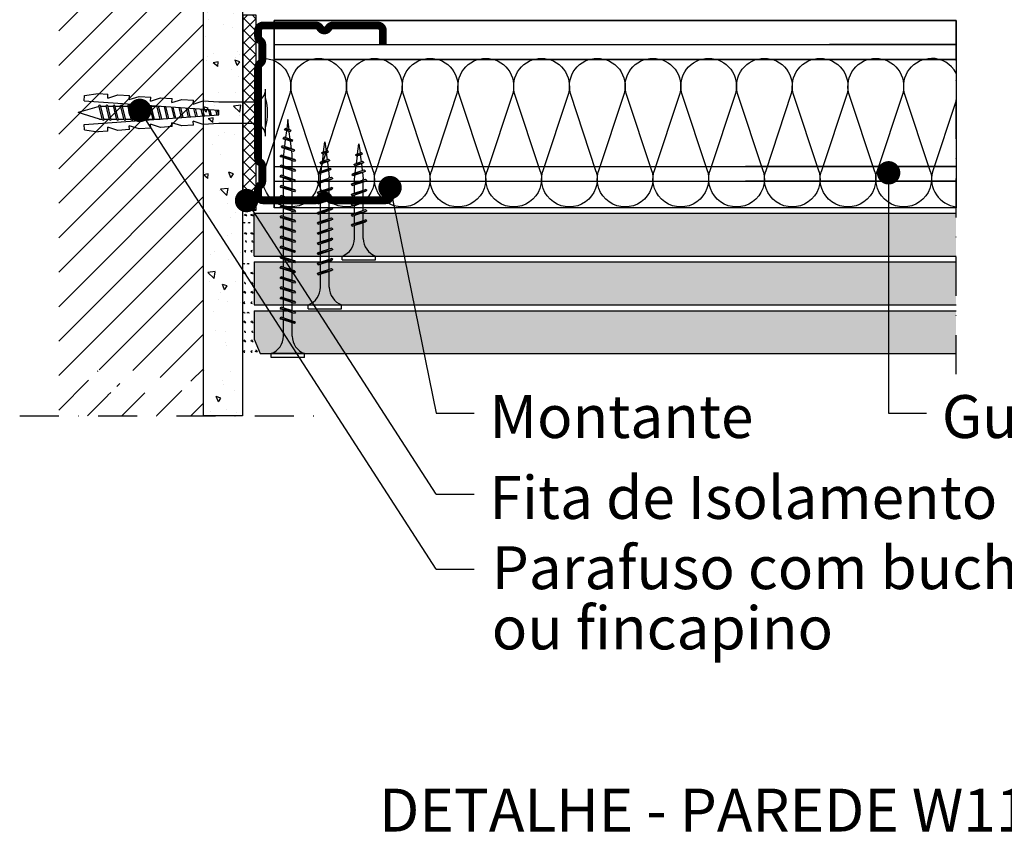
# Model space of a CAD drawing. Units: millimetres. Extents: x 23893 to 24541, y 3389 to 3750.
# Drawn here: x 23893 to 24146, y 3389 to 3597 of the extents above; entities that cross this region are included whole.
import ezdxf

# ---------------------------------------------------------------- set-up
doc = ezdxf.new("R2010")
doc.units = ezdxf.units.MM
doc.linetypes.add('STRICHPUNKT', pattern=[1, 0.5, -0.25, 0, -0.25])
for name, color, linetype in [('BEPL2', 1, 'Continuous'), ('DAEMMSTOFFE', 2, 'Continuous'), ('KNF-Chapa', 4, 'Continuous'), ('KNF-Lã Mineral', 1, 'Continuous'), ('KNF-Montante', 7, 'Continuous'), ('TEXT', 3, 'Continuous'), ('TEXT7', 7, 'Continuous')]:
    doc.layers.add(name, color=color, linetype=linetype)
doc.styles.add('ar-na-light', font='ARIALN.TTF', dxfattribs={"height": 11})

# ---------------------------------------------------------------- blocks, each defined once
blk = doc.blocks.new('M48')
at = {"layer": 'KNF-Montante', "const_width": 2}
for points in [[(34, 17.49), (34, 21.12, 0.414214), (32.75, 22.37), (19.17, 22.37, 0.267949), (18.08, 21.74, -0.57735), (15.92, 21.74, 0.267949), (14.83, 22.37), (1.25, 22.37, 0.414214), (0, 21.12), (0, 19.56, 0.247529), (0.54, 18.52, -0.247529), (1.09, 17.49), (1.09, 13.67, -0.247529), (0.54, 12.64, 0.247529), (0, 11.61)], [(0, 11.61), (0, -11.67, 0.168953)], [(0, -11.67, 0.247529), (0.54, -12.7, -0.247529), (1.09, -13.73), (1.09, -17.55, -0.247529), (0.54, -18.58, 0.247529), (0, -19.62), (0, -21.18, 0.414214), (1.25, -22.43), (14.83, -22.43, 0.267949), (15.92, -21.8, -0.57735), (18.08, -21.8, 0.267949), (19.17, -22.43), (30.75, -22.43, 0.414214), (32, -21.18), (32, -17.55)]]:
    blk.add_lwpolyline(points, format="xyb", dxfattribs=at)
blk = doc.blocks.new('MF')
at = {"layer": 'KNF-Lã Mineral', "color": 1}
for p, q in [((0.64, 23.6), (18.11, 76.4)), ((19.39, 76.4), (36.86, 23.6))]:
    blk.add_line(p, q, dxfattribs=at)
for centre, start, end in [((0, 81.25), 345.00001, 89.99998), ((37.5, 81.25), 89.99998, 194.99998), ((18.75, 18.75), 164.99999, 14.99994)]:
    blk.add_arc(centre, 18.75, start, end, dxfattribs=at)

msp = doc.modelspace()

# ---------------------------------------------------------------- hatches: boundary and pattern name
h = msp.add_hatch()
h.set_pattern_fill('ANSI31', color=256, scale=50, style=0)
h.set_pattern_definition([(45, (25719.911, 2776.738), (-4.419417, 4.419417), [])])
edge = h.paths.add_edge_path()
edge.add_line((23940.6, 3700.61), (23903.49, 3700.61))
edge.add_line((23903.49, 3700.61), (23903.49, 3495.59))
edge.add_line((23903.49, 3495.59), (23940.6, 3495.59))
edge.add_line((23940.6, 3495.59), (23940.6, 3502.5))
edge.add_line((23940.6, 3502.5), (23938, 3503.34))
edge.add_line((23938, 3503.34), (23938.07, 3502.34))
edge.add_line((23938.07, 3502.34), (23935.08, 3502.13))
edge.add_line((23935.08, 3502.13), (23932.52, 3502.95))
edge.add_line((23932.52, 3502.95), (23932.59, 3501.95))
edge.add_line((23932.59, 3501.95), (23929.6, 3501.75))
edge.add_line((23929.6, 3501.75), (23927.03, 3502.57))
edge.add_line((23927.03, 3502.57), (23927.1, 3501.57))
edge.add_line((23927.1, 3501.57), (23924.11, 3501.36))
edge.add_line((23924.11, 3501.36), (23921.54, 3502.18))
edge.add_line((23921.54, 3502.18), (23921.61, 3501.19))
edge.add_line((23921.61, 3501.19), (23918.62, 3500.98))
edge.add_line((23918.62, 3500.98), (23916.06, 3501.8))
edge.add_line((23916.06, 3501.8), (23916.13, 3500.8))
edge.add_line((23916.13, 3500.8), (23913.63, 3500.63))
edge.add_line((23913.63, 3500.63), (23910.09, 3501.13))
edge.add_line((23910.09, 3501.13), (23909.99, 3502.53))
edge.add_line((23909.99, 3502.53), (23920.78, 3503.28))
edge.add_line((23920.78, 3503.28), (23920.68, 3503.69))
edge.add_arc((23920.47, 3504.09), 0.448, 206.1717, 297.3899, ccw=False)
edge.add_line((23920.07, 3503.89), (23919.02, 3503.89))
edge.add_arc((23918.62, 3504.09), 0.448, 206.1717, 333.8283, ccw=False)
edge.add_line((23918.22, 3503.89), (23917.16, 3503.89))
edge.add_arc((23916.76, 3504.09), 0.448, 206.1717, 333.8283, ccw=False)
edge.add_line((23916.36, 3503.89), (23915.31, 3503.89))
edge.add_arc((23914.9, 3504.09), 0.448, 206.1717, 333.8283, ccw=False)
edge.add_line((23914.5, 3503.89), (23913.99, 3503.89))
edge.add_line((23913.99, 3503.89), (23908.49, 3505.54))
edge.add_line((23908.49, 3505.54), (23913.56, 3507.06))
edge.add_arc((23914, 3506.99), 0.448, 26.1717, 171.2132, ccw=False)
edge.add_line((23914.4, 3507.19), (23915.45, 3507.19))
edge.add_arc((23915.86, 3506.99), 0.448, 26.1717, 153.8283, ccw=False)
edge.add_line((23916.26, 3507.19), (23917.31, 3507.19))
edge.add_arc((23917.71, 3506.99), 0.448, 26.1717, 153.8283, ccw=False)
edge.add_line((23918.12, 3507.19), (23919.17, 3507.19))
edge.add_arc((23919.57, 3506.99), 0.448, 26.1717, 153.8283, ccw=False)
edge.add_line((23919.97, 3507.19), (23921.27, 3507.19))
edge.add_line((23921.27, 3507.19), (23922.88, 3507.19))
edge.add_arc((23923.29, 3506.99), 0.448, 26.1717, 153.8283, ccw=False)
edge.add_line((23923.69, 3507.19), (23924.74, 3507.19))
edge.add_arc((23925.14, 3506.99), 0.448, 26.1717, 153.8283, ccw=False)
edge.add_line((23925.54, 3507.19), (23926.84, 3507.19))
edge.add_line((23926.84, 3507.19), (23928.7, 3507.19))
edge.add_line((23928.7, 3507.19), (23929.11, 3507.19))
edge.add_line((23929.11, 3507.19), (23929.91, 3503.92))
edge.add_line((23929.91, 3503.92), (23940.6, 3504.67))
edge.add_line((23940.6, 3504.67), (23940.6, 3508.57))
edge.add_line((23940.6, 3508.57), (23940.57, 3508.57))
edge.add_line((23940.57, 3508.57), (23940.6, 3508.58))
edge.add_line((23940.6, 3508.58), (23940.6, 3619.39))
edge.add_line((23940.6, 3619.39), (23938, 3620.23))
edge.add_line((23938, 3620.23), (23938.07, 3619.23))
edge.add_line((23938.07, 3619.23), (23935.08, 3619.02))
edge.add_line((23935.08, 3619.02), (23932.52, 3619.85))
edge.add_line((23932.52, 3619.85), (23932.59, 3618.85))
edge.add_line((23932.59, 3618.85), (23929.6, 3618.64))
edge.add_line((23929.6, 3618.64), (23927.03, 3619.46))
edge.add_line((23927.03, 3619.46), (23927.1, 3618.46))
edge.add_line((23927.1, 3618.46), (23924.11, 3618.26))
edge.add_line((23924.11, 3618.26), (23921.54, 3619.08))
edge.add_line((23921.54, 3619.08), (23921.61, 3618.08))
edge.add_line((23921.61, 3618.08), (23918.62, 3617.87))
edge.add_line((23918.62, 3617.87), (23916.06, 3618.69))
edge.add_line((23916.06, 3618.69), (23916.13, 3617.7))
edge.add_line((23916.13, 3617.7), (23913.63, 3617.52))
edge.add_line((23913.63, 3617.52), (23910.09, 3618.03))
edge.add_line((23910.09, 3618.03), (23909.99, 3619.42))
edge.add_line((23909.99, 3619.42), (23920.78, 3620.18))
edge.add_line((23920.78, 3620.18), (23920.68, 3620.59))
edge.add_arc((23920.47, 3620.98), 0.448, 206.1717, 297.3899, ccw=False)
edge.add_line((23920.07, 3620.79), (23919.02, 3620.79))
edge.add_arc((23918.62, 3620.98), 0.448, 206.1717, 333.8283, ccw=False)
edge.add_line((23918.22, 3620.79), (23917.16, 3620.79))
edge.add_arc((23916.76, 3620.98), 0.448, 206.1717, 333.8283, ccw=False)
edge.add_line((23916.36, 3620.79), (23915.31, 3620.79))
edge.add_arc((23914.9, 3620.98), 0.448, 206.1717, 333.8283, ccw=False)
edge.add_line((23914.5, 3620.79), (23913.99, 3620.79))
edge.add_line((23913.99, 3620.79), (23908.49, 3622.44))
edge.add_line((23908.49, 3622.44), (23913.56, 3623.96))
edge.add_arc((23914, 3623.89), 0.448, 26.1717, 171.2132, ccw=False)
edge.add_line((23914.4, 3624.09), (23915.45, 3624.09))
edge.add_arc((23915.86, 3623.89), 0.448, 26.1717, 153.8283, ccw=False)
edge.add_line((23916.26, 3624.09), (23917.31, 3624.09))
edge.add_arc((23917.71, 3623.89), 0.448, 26.1717, 153.8283, ccw=False)
edge.add_line((23918.12, 3624.09), (23919.17, 3624.09))
edge.add_arc((23919.57, 3623.89), 0.448, 26.1717, 153.8283, ccw=False)
edge.add_line((23919.97, 3624.09), (23921.27, 3624.09))
edge.add_line((23921.27, 3624.09), (23922.88, 3624.09))
edge.add_arc((23923.29, 3623.89), 0.448, 26.1717, 153.8283, ccw=False)
edge.add_line((23923.69, 3624.09), (23924.74, 3624.09))
edge.add_arc((23925.14, 3623.89), 0.448, 26.1717, 153.8283, ccw=False)
edge.add_line((23925.54, 3624.09), (23926.84, 3624.09))
edge.add_line((23926.84, 3624.09), (23928.7, 3624.09))
edge.add_line((23928.7, 3624.09), (23929.11, 3624.09))
edge.add_line((23929.11, 3624.09), (23929.91, 3620.82))
edge.add_line((23929.91, 3620.82), (23940.6, 3621.56))
edge.add_line((23940.6, 3621.56), (23940.6, 3625.46))
edge.add_line((23940.6, 3625.46), (23940.57, 3625.46))
edge.add_line((23940.57, 3625.46), (23940.6, 3625.48))
edge.add_line((23940.6, 3625.48), (23940.6, 3700.61))
h = msp.add_hatch()
h.set_pattern_fill('AR-CONC', color=256, scale=2, angle=90, style=0)
h.set_pattern_definition([(140, (25057.865, 7516.55), (1.255043, 14.345204), [1.5, -16.5]), (85, (25057.865, 7516.55), (-15.043843, -2.775027), [1.2, -13.2]), (190.4514, (25057.97, 7517.746), (-13.78879, 11.570188), [1.274804, -14.02284]), (136.1842, (25053.865, 7516.55), (3.31038, 21.34482), [2.25, -24.75]), (186.6356, (25054.141, 7518.33), (-19.48236, 18.69325), [1.91221, -21.03426]), (81.1842, (25053.865, 7516.55), (-19.48237, 18.69324), [1.8, -19.8]), (111, (25054.865, 7518.55), (8.052378, 11.93814), [1.5, -16.5]), (56, (25054.865, 7518.55), (-14.503, 4.866307), [1.2, -13.2]), (161.4514, (25055.536, 7519.545), (-6.45061, 16.804453), [1.274804, -14.02284]), (127.5, (25057.8653, 7516.5505), (-6.657877, 0.243197), [0, -13.04, 0, -13.4, 0, -13.25]), (97.5, (25057.865, 7516.5505), (-7.888234, 5.261391), [0, -7.64, 0, -12.74, 0, -5.05]), (57.5, (25057.8653, 7512.0905), (0.4510974, 10.676449), [0, -5, 0, -15.6, 0, -20.7]), (47.5, (25057.865, 7510.091), (-2.0021, 11.663723), [0, -6.5, 0, -10.36, 0, -14.7])])
h.paths.add_polyline_path([(23940.6, 3700.61), (23950.6, 3700.61), (23950.6, 3495.59), (23940.6, 3495.59)])
h = msp.add_hatch()
h.set_pattern_fill('NET', color=256, scale=0.683814, angle=135, style=0)
h.set_pattern_definition([(135, (23954.0586, 3548.2803), (-1.53521, -1.53521), []), (225, (23954.0586, 3548.2803), (1.53521, -1.53521), [])])
h.paths.add_polyline_path([(23954.06, 3570.92), (23950.77, 3570.92), (23950.77, 3548.28), (23954.06, 3548.28)])
h.paths.add_polyline_path([(23950.77, 3570.92), (23954.06, 3570.92), (23954.06, 3577.17), (23950.77, 3577.17)])
h.paths.add_polyline_path([(23950.77, 3577.17), (23954.06, 3577.17), (23954.06, 3598.38), (23950.77, 3598.38)])
at = {"layer": 'KNF-Chapa'}
h = msp.add_hatch(color=151, dxfattribs=at)
h.paths.add_polyline_path([(23955.13, 3684.53), (24133.61, 3684.53), (24133.61, 3673.53), (23953.61, 3673.53), (23953.61, 3680.86)])
h.paths.add_polyline_path([(23953.61, 3672.03), (24133.61, 3672.03), (24133.61, 3661.03), (23953.61, 3661.03)])
h.paths.add_polyline_path([(23953.61, 3659.53), (24133.61, 3659.53), (24133.61, 3648.53), (23953.61, 3648.53)])
h.paths.add_polyline_path([(23953.61, 3547.55), (24133.61, 3547.55), (24133.61, 3536.55), (23953.61, 3536.55)])
h = msp.add_hatch(color=151, dxfattribs=at)
h.paths.add_polyline_path([(23953.61, 3535.05), (24133.61, 3535.05), (24133.61, 3524.05), (23953.61, 3524.05)])
h.paths.add_polyline_path([(23953.61, 3522.55), (24133.61, 3522.55), (24133.61, 3511.55), (23955.13, 3511.55), (23953.61, 3515.22)])

# ---------------------------------------------------------------- linework, layer by layer
at = {"linetype": 'STRICHPUNKT', "ltscale": 20}
for p, q in [((24133.61, 3506.28), (24133.61, 3692.02)), ((23893.48, 3495.59), (23972.12, 3495.59))]:
    msp.add_line(p, q, dxfattribs=at)
for p, q in [((23958.75, 3596.94), (24133.61, 3596.94)), ((23958.75, 3596.94), (23958.75, 3548.94)), ((24133.61, 3596.94), (23958.75, 3596.94)), ((23958.75, 3590.78), (24133.61, 3590.78)), ((24133.61, 3590.78), (24101.18, 3590.78)), ((23958.75, 3586.97), (24133.61, 3586.97)), ((24133.61, 3586.97), (23958.75, 3586.97)), ((23910.09, 3577.74), (23913.63, 3578.24)), ((23913.63, 3578.24), (23916.13, 3578.07)), ((23916.06, 3577.07), (23916.13, 3578.07)), ((23916.06, 3577.07), (23918.62, 3577.9)), ((23918.62, 3577.9), (23921.61, 3577.69)), ((23956.56, 3567.33), (23956.56, 3579.33)), ((23909.99, 3576.34), (23910.09, 3577.74)), ((23909.99, 3576.34), (23944.56, 3573.93)), ((23921.54, 3576.69), (23921.61, 3577.69)), ((23921.54, 3576.69), (23924.11, 3577.51)), ((23924.11, 3577.51), (23927.1, 3577.3)), ((23927.03, 3576.3), (23927.1, 3577.3)), ((23927.03, 3576.3), (23929.6, 3577.13)), ((23929.6, 3577.13), (23932.59, 3576.92)), ((23932.52, 3575.92), (23932.59, 3576.92)), ((23932.52, 3575.92), (23935.08, 3576.74)), ((23935.08, 3576.74), (23938.07, 3576.54)), ((23938, 3575.54), (23938.07, 3576.54)), ((23938, 3575.54), (23940.57, 3576.36)), ((23940.57, 3576.36), (23944.56, 3576.08)), ((23944.56, 3576.08), (23954.06, 3576.08)), ((23954.06, 3570.58), (23954.06, 3576.08)), ((23913.85, 3574.94), (23908.49, 3573.33)), ((23913.99, 3571.68), (23908.49, 3573.33)), ((23914.7, 3571.48), (23913.79, 3575.18)), ((23915.11, 3571.48), (23914.21, 3575.18)), ((23914.25, 3574.98), (23915.7, 3574.98)), ((23916.55, 3571.48), (23915.65, 3575.18)), ((23916.97, 3571.48), (23916.06, 3575.18)), ((23916.11, 3574.98), (23917.56, 3574.98)), ((23918.41, 3571.48), (23917.51, 3575.18)), ((23918.82, 3571.48), (23917.92, 3575.18)), ((23917.97, 3574.98), (23919.41, 3574.98)), ((23920.27, 3571.48), (23919.36, 3575.18)), ((23920.68, 3571.48), (23919.78, 3575.18)), ((23919.83, 3574.98), (23921.27, 3574.98)), ((23922.13, 3571.48), (23921.22, 3575.18)), ((23922.54, 3571.48), (23921.63, 3575.18)), ((23921.68, 3574.98), (23923.13, 3574.98)), ((23923.98, 3571.48), (23923.08, 3575.18)), ((23924.4, 3571.48), (23923.49, 3575.18)), ((23923.54, 3574.98), (23924.99, 3574.98)), ((24000.31, 3456.3), (23924.29, 3573.91)), ((23925.84, 3571.48), (23924.94, 3575.18)), ((23926.25, 3571.48), (23925.35, 3575.18)), ((23925.4, 3574.98), (23926.84, 3574.98)), ((23927.68, 3571.56), (23926.8, 3575.17)), ((23928.08, 3571.58), (23927.22, 3575.14)), ((23927.25, 3574.98), (23928.7, 3574.98)), ((23929.51, 3571.68), (23928.69, 3575.04)), ((23929.91, 3571.71), (23929.11, 3575.01)), ((23929.11, 3574.98), (23929.47, 3574.98)), ((23931.33, 3571.81), (23930.58, 3574.9)), ((23931.74, 3571.84), (23930.99, 3574.87)), ((23933.16, 3571.94), (23932.47, 3574.77)), ((23933.56, 3571.97), (23932.88, 3574.74)), ((23934.98, 3572.07), (23934.35, 3574.64)), ((23935.39, 3572.1), (23934.77, 3574.61)), ((23936.81, 3572.2), (23936.24, 3574.51)), ((23937.21, 3572.22), (23936.66, 3574.48)), ((23938.64, 3572.32), (23938.13, 3574.38)), ((23939.04, 3572.35), (23938.55, 3574.35)), ((23940.46, 3572.45), (23940.02, 3574.24)), ((23940.87, 3572.48), (23940.44, 3574.21)), ((23942.29, 3572.58), (23941.91, 3574.11)), ((23942.69, 3572.61), (23942.33, 3574.08)), ((23944.11, 3572.71), (23943.8, 3573.98)), ((23944.52, 3572.73), (23944.22, 3573.95)), ((23944.56, 3572.73), (23944.56, 3573.93)), ((23909.99, 3570.32), (23944.56, 3572.74)), ((23910.09, 3568.92), (23909.99, 3570.32)), ((23913.99, 3571.68), (23914.65, 3571.68)), ((23915.06, 3571.68), (23916.51, 3571.68)), ((23916.92, 3571.68), (23918.36, 3571.68)), ((23918.77, 3571.68), (23920.22, 3571.68)), ((23920.63, 3571.68), (23922.08, 3571.68)), ((23922.49, 3571.68), (23923.93, 3571.68)), ((23924.35, 3571.68), (23925.79, 3571.68)), ((23926.2, 3571.68), (23927.65, 3571.68)), ((23927.1, 3569.36), (23927.03, 3570.36)), ((23929.6, 3569.54), (23927.03, 3570.36)), ((23928.06, 3571.68), (23929.47, 3571.68)), ((23932.59, 3569.74), (23932.52, 3570.74)), ((23935.08, 3569.92), (23932.52, 3570.74)), ((23938.07, 3570.13), (23938, 3571.13)), ((23940.57, 3570.3), (23938, 3571.13)), ((23944.56, 3570.58), (23940.57, 3570.3)), ((23954.06, 3570.58), (23944.56, 3570.58)), ((23962.24, 3571.54), (23961.95, 3569.18)), ((23962.56, 3568.97), (23962.24, 3571.54)), ((23910.09, 3568.92), (23913.63, 3568.42)), ((23916.13, 3568.59), (23913.63, 3568.42)), ((23916.13, 3568.59), (23916.06, 3569.59)), ((23918.62, 3568.77), (23916.06, 3569.59)), ((23921.61, 3568.98), (23918.62, 3568.77)), ((23921.61, 3568.98), (23921.54, 3569.97)), ((23924.11, 3569.15), (23921.54, 3569.97)), ((23927.1, 3569.36), (23924.11, 3569.15)), ((23932.59, 3569.74), (23929.6, 3569.54)), ((23938.07, 3570.13), (23935.08, 3569.92)), ((23961.29, 3568.98), (23961.61, 3569.3)), ((23961.29, 3568.98), (23961.61, 3568.8)), ((23963.09, 3568.73), (23961.29, 3568.98)), ((23962.77, 3568.91), (23961.61, 3569.3)), ((23962.77, 3568.41), (23961.61, 3568.8)), ((23961.89, 3568.7), (23961.66, 3566.92)), ((23962.87, 3566.52), (23962.63, 3568.45)), ((23963.09, 3568.73), (23962.77, 3568.91)), ((23963.09, 3568.73), (23962.77, 3568.41)), ((23960.96, 3566.74), (23961.28, 3567.06)), ((23960.96, 3566.74), (23961.28, 3566.56)), ((23963.56, 3566.21), (23960.96, 3566.74)), ((23963.24, 3566.39), (23961.28, 3567.06)), ((23963.24, 3565.9), (23961.28, 3566.56)), ((23961.6, 3566.44), (23961.38, 3564.66)), ((23963.18, 3564.06), (23962.93, 3565.99)), ((23963.56, 3566.21), (23963.24, 3566.39)), ((23963.56, 3566.21), (23963.24, 3565.9)), ((23971.43, 3563.27), (23971.75, 3565.85)), ((23971.75, 3565.85), (23972.04, 3563.48)), ((23980.15, 3562.78), (23980.47, 3565.35)), ((23980.47, 3565.35), (23980.76, 3562.99)), ((23960.59, 3564.51), (23960.91, 3564.83)), ((23960.59, 3564.51), (23960.91, 3564.33)), ((23964.03, 3563.7), (23960.59, 3564.51)), ((23963.71, 3563.88), (23960.91, 3564.83)), ((23963.71, 3563.39), (23960.91, 3564.33)), ((23961.32, 3564.18), (23961.12, 3562.54)), ((23963.37, 3562.54), (23963.24, 3563.54)), ((23964.03, 3563.7), (23963.71, 3563.88)), ((23964.03, 3563.7), (23963.71, 3563.39)), ((23970.9, 3563.03), (23972.7, 3563.29)), ((23970.9, 3563.03), (23971.22, 3563.21)), ((23970.9, 3563.03), (23971.22, 3562.72)), ((23971.12, 3560.82), (23971.36, 3562.76)), ((23971.22, 3563.21), (23972.38, 3563.6)), ((23971.22, 3562.72), (23972.38, 3563.11)), ((23972.1, 3563.01), (23972.33, 3561.22)), ((23972.7, 3563.29), (23972.38, 3563.6)), ((23972.7, 3563.29), (23972.38, 3563.11)), ((23979.62, 3562.54), (23981.42, 3562.79)), ((23979.62, 3562.54), (23979.94, 3562.72)), ((23979.94, 3562.72), (23981.1, 3563.11)), ((23981.42, 3562.79), (23981.1, 3563.11)), ((23981.42, 3562.79), (23981.1, 3562.61)), ((23960.24, 3562.15), (23960.56, 3562.46)), ((23964.24, 3561.15), (23960.24, 3562.15)), ((23960.24, 3562.15), (23960.56, 3561.97)), ((23963.93, 3561.33), (23960.56, 3562.46)), ((23963.93, 3560.83), (23960.56, 3561.97)), ((23961.12, 3562.26), (23961.12, 3562.54)), ((23961.12, 3559.66), (23961.12, 3561.76)), ((23963.37, 3561.5), (23963.37, 3562.54)), ((23963.37, 3558.91), (23963.37, 3561)), ((23964.24, 3561.15), (23963.93, 3561.33)), ((23964.24, 3561.15), (23963.93, 3560.83)), ((23970.43, 3560.52), (23973.03, 3561.05)), ((23970.43, 3560.52), (23970.75, 3560.7)), ((23970.43, 3560.52), (23970.75, 3560.2)), ((23970.75, 3560.7), (23972.71, 3561.36)), ((23970.75, 3560.2), (23972.71, 3560.87)), ((23970.81, 3558.36), (23971.05, 3560.3)), ((23972.39, 3560.75), (23972.61, 3558.96)), ((23973.03, 3561.05), (23972.71, 3561.36)), ((23973.03, 3561.05), (23972.71, 3560.87)), ((23979.15, 3560.02), (23981.75, 3560.55)), ((23979.15, 3560.02), (23979.47, 3560.21)), ((23979.47, 3560.21), (23981.43, 3560.87)), ((23979.47, 3559.71), (23981.43, 3560.37)), ((23979.62, 3562.54), (23979.94, 3562.22)), ((23979.84, 3560.33), (23980.08, 3562.26)), ((23979.94, 3562.22), (23981.1, 3562.61)), ((23980.82, 3562.51), (23981.05, 3560.73)), ((23981.11, 3560.25), (23981.33, 3558.47)), ((23981.75, 3560.55), (23981.43, 3560.87)), ((23981.75, 3560.55), (23981.43, 3560.37)), ((23958.75, 3559.56), (24133.61, 3559.56)), ((23960.24, 3559.55), (23960.56, 3559.86)), ((23964.24, 3558.55), (23960.24, 3559.55)), ((23960.24, 3559.55), (23960.56, 3559.37)), ((23963.93, 3558.73), (23960.56, 3559.86)), ((23963.93, 3558.23), (23960.56, 3559.37)), ((23961.12, 3557.06), (23961.12, 3559.16)), ((23963.37, 3556.3), (23963.37, 3558.4)), ((23964.24, 3558.55), (23963.93, 3558.73)), ((23964.24, 3558.55), (23963.93, 3558.23)), ((23969.96, 3558.01), (23973.4, 3558.82)), ((23969.96, 3558.01), (23970.28, 3558.19)), ((23969.96, 3558.01), (23970.28, 3557.69)), ((23970.28, 3558.19), (23973.08, 3559.13)), ((23970.28, 3557.69), (23973.08, 3558.64)), ((23970.62, 3556.85), (23970.75, 3557.84)), ((23972.67, 3558.49), (23972.87, 3556.85)), ((23973.4, 3558.82), (23973.08, 3559.13)), ((23973.4, 3558.82), (23973.08, 3558.64)), ((23978.68, 3557.51), (23982.12, 3558.32)), ((23978.68, 3557.51), (23979, 3557.69)), ((23979, 3557.69), (23981.8, 3558.64)), ((23979, 3557.2), (23981.8, 3558.14)), ((23979.15, 3560.02), (23979.47, 3559.71)), ((23979.53, 3557.87), (23979.77, 3559.8)), ((23981.39, 3557.99), (23981.59, 3556.35)), ((23982.12, 3558.32), (23981.8, 3558.64)), ((23982.12, 3558.32), (23981.8, 3558.14)), ((24133.61, 3559.56), (24079.65, 3559.56)), ((24116.31, 3557.9), (24116.31, 3496.27)), ((23958.75, 3555.74), (24133.61, 3555.74)), ((23960.24, 3556.95), (23960.56, 3557.26)), ((23964.24, 3555.95), (23960.24, 3556.95)), ((23960.24, 3556.95), (23960.56, 3556.77)), ((23963.93, 3556.13), (23960.56, 3557.26)), ((23963.93, 3555.63), (23960.56, 3556.77)), ((23961.12, 3554.46), (23961.12, 3556.56)), ((23963.37, 3553.7), (23963.37, 3555.8)), ((23964.24, 3555.95), (23963.93, 3556.13)), ((23964.24, 3555.95), (23963.93, 3555.63)), ((23969.75, 3555.45), (23973.75, 3556.45)), ((23969.75, 3555.45), (23970.06, 3555.63)), ((23969.75, 3555.45), (23970.06, 3555.13)), ((23970.06, 3555.63), (23973.43, 3556.76)), ((23970.06, 3555.13), (23973.43, 3556.26)), ((23970.62, 3555.81), (23970.62, 3556.85)), ((23970.62, 3553.21), (23970.62, 3555.31)), ((23972.87, 3556.57), (23972.87, 3556.85)), ((23972.87, 3553.96), (23972.87, 3556.06)), ((23973.75, 3556.45), (23973.43, 3556.76)), ((23973.75, 3556.45), (23973.43, 3556.26)), ((23978.47, 3554.95), (23982.47, 3555.95)), ((23978.47, 3554.95), (23978.78, 3555.13)), ((23978.68, 3557.51), (23979, 3557.2)), ((23978.78, 3555.13), (23982.15, 3556.26)), ((23978.78, 3554.63), (23982.15, 3555.77)), ((23979.34, 3556.35), (23979.47, 3557.35)), ((23979.34, 3555.31), (23979.34, 3556.35)), ((23981.59, 3556.07), (23981.59, 3556.35)), ((23981.59, 3553.47), (23981.59, 3555.57)), ((23982.47, 3555.95), (23982.15, 3556.26)), ((23982.47, 3555.95), (23982.15, 3555.77)), ((24133.61, 3555.74), (24079.65, 3555.74)), ((23960.24, 3554.35), (23960.56, 3554.66)), ((23964.24, 3553.35), (23960.24, 3554.35)), ((23960.24, 3554.35), (23960.56, 3554.17)), ((23963.93, 3553.53), (23960.56, 3554.66)), ((23963.93, 3553.03), (23960.56, 3554.17)), ((23961.12, 3551.86), (23961.12, 3553.96)), ((23963.37, 3551.1), (23963.37, 3553.21)), ((23964.24, 3553.35), (23963.93, 3553.53)), ((23964.24, 3553.35), (23963.93, 3553.03)), ((23969.75, 3552.85), (23973.75, 3553.85)), ((23969.75, 3552.85), (23970.06, 3553.03)), ((23969.75, 3552.85), (23970.06, 3552.53)), ((23970.06, 3553.03), (23973.43, 3554.16)), ((23970.06, 3552.53), (23973.43, 3553.66)), ((23970.62, 3550.61), (23970.62, 3552.71)), ((23972.87, 3551.36), (23972.87, 3553.47)), ((23973.75, 3553.85), (23973.43, 3554.16)), ((23973.75, 3553.85), (23973.43, 3553.66)), ((23978.47, 3554.95), (23978.78, 3554.63)), ((23978.47, 3552.35), (23982.47, 3553.35)), ((23978.78, 3552.53), (23982.15, 3553.66)), ((23978.78, 3552.03), (23982.15, 3553.17)), ((23979.34, 3552.72), (23979.34, 3554.82)), ((23981.59, 3550.87), (23981.59, 3552.97)), ((23982.47, 3553.35), (23982.15, 3553.66)), ((23982.47, 3553.35), (23982.15, 3553.17)), ((23988.45, 3554.11), (24000.31, 3496.27)), ((24000.31, 3475.53), (23951.66, 3550.79)), ((23960.24, 3551.75), (23960.56, 3552.06)), ((23964.24, 3550.75), (23960.24, 3551.75)), ((23960.24, 3551.75), (23960.56, 3551.57)), ((23963.93, 3550.93), (23960.56, 3552.06)), ((23963.93, 3550.43), (23960.56, 3551.57)), ((23961.12, 3549.26), (23961.12, 3551.36)), ((23963.37, 3548.5), (23963.37, 3550.6)), ((23964.24, 3550.75), (23963.93, 3550.93)), ((23964.24, 3550.75), (23963.93, 3550.43)), ((23969.75, 3550.25), (23973.75, 3551.25)), ((23969.75, 3550.25), (23970.06, 3550.43)), ((23969.75, 3550.25), (23970.06, 3549.93)), ((23970.06, 3550.43), (23973.43, 3551.56)), ((23970.06, 3549.93), (23973.43, 3551.06)), ((23970.62, 3548.01), (23970.62, 3550.11)), ((23972.87, 3548.76), (23972.87, 3550.87)), ((23973.75, 3551.25), (23973.43, 3551.56)), ((23973.75, 3551.25), (23973.43, 3551.06)), ((23978.47, 3552.35), (23978.78, 3552.53)), ((23978.47, 3552.35), (23978.78, 3552.03)), ((23978.47, 3549.75), (23982.47, 3550.75)), ((23978.78, 3549.93), (23982.15, 3551.06)), ((23978.78, 3549.43), (23982.15, 3550.57)), ((23979.34, 3550.11), (23979.34, 3552.21)), ((23981.59, 3548.26), (23981.59, 3550.37)), ((23982.47, 3550.75), (23982.15, 3551.06)), ((23982.47, 3550.75), (23982.15, 3550.57)), ((23953.61, 3547.55), (24133.61, 3547.55)), ((23953.61, 3536.55), (23953.61, 3547.55)), ((24133.61, 3548.94), (23958.75, 3548.94)), ((23960.24, 3549.15), (23960.56, 3549.46)), ((23964.24, 3548.15), (23960.24, 3549.15)), ((23960.24, 3549.15), (23960.56, 3548.97)), ((23963.93, 3548.33), (23960.56, 3549.46)), ((23963.93, 3547.83), (23960.56, 3548.97)), ((23961.12, 3546.66), (23961.12, 3548.76)), ((23963.37, 3545.9), (23963.37, 3548.01)), ((23964.24, 3548.15), (23963.93, 3548.33)), ((23964.24, 3548.15), (23963.93, 3547.83)), ((23969.75, 3547.65), (23973.75, 3548.65)), ((23969.75, 3547.65), (23970.06, 3547.83)), ((23969.75, 3547.65), (23970.06, 3547.33)), ((23970.06, 3547.83), (23973.43, 3548.96)), ((23970.06, 3547.33), (23973.43, 3548.46)), ((23970.62, 3545.41), (23970.62, 3547.51)), ((23972.87, 3546.17), (23972.87, 3548.27)), ((23973.75, 3548.65), (23973.43, 3548.96)), ((23973.75, 3548.65), (23973.43, 3548.46)), ((23978.47, 3549.75), (23978.78, 3549.93)), ((23978.47, 3549.75), (23978.78, 3549.43)), ((23978.47, 3547.15), (23982.47, 3548.15)), ((23978.78, 3547.33), (23982.15, 3548.46)), ((23978.78, 3546.83), (23982.15, 3547.97)), ((23979.34, 3547.51), (23979.34, 3549.61)), ((23981.59, 3545.67), (23981.59, 3547.77)), ((23982.47, 3548.15), (23982.15, 3548.46)), ((23982.47, 3548.15), (23982.15, 3547.97)), ((23960.24, 3546.55), (23960.56, 3546.86)), ((23964.24, 3545.55), (23960.24, 3546.55)), ((23960.24, 3546.55), (23960.56, 3546.37)), ((23963.93, 3545.73), (23960.56, 3546.86)), ((23963.93, 3545.23), (23960.56, 3546.37)), ((23961.12, 3544.06), (23961.12, 3546.17)), ((23963.37, 3543.3), (23963.37, 3545.41)), ((23964.24, 3545.55), (23963.93, 3545.73)), ((23964.24, 3545.55), (23963.93, 3545.23)), ((23969.75, 3545.05), (23973.75, 3546.05)), ((23969.75, 3545.05), (23970.06, 3545.23)), ((23969.75, 3545.05), (23970.06, 3544.73)), ((23970.06, 3545.23), (23973.43, 3546.36)), ((23970.06, 3544.73), (23973.43, 3545.86)), ((23972.87, 3543.56), (23972.87, 3545.67)), ((23973.75, 3546.05), (23973.43, 3546.36)), ((23973.75, 3546.05), (23973.43, 3545.86)), ((23978.47, 3547.15), (23978.78, 3547.33)), ((23978.47, 3547.15), (23978.78, 3546.83)), ((23978.47, 3544.55), (23982.47, 3545.55)), ((23978.78, 3544.73), (23982.15, 3545.86)), ((23978.78, 3544.23), (23982.15, 3545.37)), ((23979.34, 3544.91), (23979.34, 3547.01)), ((23981.59, 3541.05), (23981.59, 3545.17)), ((23982.47, 3545.55), (23982.15, 3545.86)), ((23982.47, 3545.55), (23982.15, 3545.37)), ((23960.24, 3543.95), (23960.56, 3544.26)), ((23964.24, 3542.95), (23960.24, 3543.95)), ((23960.24, 3543.95), (23960.56, 3543.77)), ((23963.93, 3543.13), (23960.56, 3544.26)), ((23963.93, 3542.63), (23960.56, 3543.77)), ((23961.12, 3541.46), (23961.12, 3543.56)), ((23963.37, 3540.71), (23963.37, 3542.81)), ((23964.24, 3542.95), (23963.93, 3543.13)), ((23964.24, 3542.95), (23963.93, 3542.63)), ((23969.75, 3542.45), (23973.75, 3543.45)), ((23969.75, 3542.45), (23970.06, 3542.63)), ((23969.75, 3542.45), (23970.06, 3542.13)), ((23970.06, 3542.63), (23973.43, 3543.76)), ((23970.06, 3542.13), (23973.43, 3543.26)), ((23970.62, 3542.81), (23970.62, 3544.91)), ((23972.87, 3540.96), (23972.87, 3543.07)), ((23973.75, 3543.45), (23973.43, 3543.76)), ((23973.75, 3543.45), (23973.43, 3543.26)), ((23978.47, 3544.55), (23978.78, 3544.73)), ((23978.47, 3544.55), (23978.78, 3544.23)), ((23979.34, 3541.05), (23979.34, 3544.41)), ((23960.24, 3541.35), (23960.56, 3541.66)), ((23964.24, 3540.35), (23960.24, 3541.35)), ((23960.24, 3541.35), (23960.56, 3541.17)), ((23963.93, 3540.53), (23960.56, 3541.66)), ((23963.93, 3540.03), (23960.56, 3541.17)), ((23961.12, 3538.86), (23961.12, 3540.97)), ((23963.37, 3538.11), (23963.37, 3540.21)), ((23964.24, 3540.35), (23963.93, 3540.53)), ((23964.24, 3540.35), (23963.93, 3540.03)), ((23969.75, 3539.85), (23973.75, 3540.85)), ((23969.75, 3539.85), (23970.06, 3540.03)), ((23970.06, 3540.03), (23973.43, 3541.16)), ((23970.06, 3539.53), (23973.43, 3540.66)), ((23970.62, 3540.21), (23970.62, 3542.31)), ((23972.87, 3538.37), (23972.87, 3540.47)), ((23973.75, 3540.85), (23973.43, 3541.16)), ((23973.75, 3540.85), (23973.43, 3540.66)), ((23960.24, 3538.75), (23960.56, 3539.06)), ((23964.24, 3537.75), (23960.24, 3538.75)), ((23960.24, 3538.75), (23960.56, 3538.57)), ((23963.93, 3537.93), (23960.56, 3539.06)), ((23963.93, 3537.43), (23960.56, 3538.57)), ((23961.12, 3536.26), (23961.12, 3538.36)), ((23963.37, 3535.51), (23963.37, 3537.61)), ((23964.24, 3537.75), (23963.93, 3537.93)), ((23964.24, 3537.75), (23963.93, 3537.43)), ((23969.75, 3539.85), (23970.06, 3539.53)), ((23969.75, 3537.25), (23973.75, 3538.25)), ((23969.75, 3537.25), (23970.06, 3537.43)), ((23970.06, 3537.43), (23973.43, 3538.56)), ((23970.06, 3536.93), (23973.43, 3538.06)), ((23970.62, 3537.61), (23970.62, 3539.71)), ((23972.87, 3535.76), (23972.87, 3537.87)), ((23973.75, 3538.25), (23973.43, 3538.56)), ((23973.75, 3538.25), (23973.43, 3538.06)), ((23953.61, 3536.55), (24133.61, 3536.55)), ((23953.61, 3535.05), (24133.61, 3535.05)), ((23953.61, 3535.05), (23953.61, 3524.05)), ((23960.24, 3536.15), (23960.56, 3536.46)), ((23964.24, 3535.15), (23960.24, 3536.15)), ((23960.24, 3536.15), (23960.56, 3535.97)), ((23963.93, 3535.33), (23960.56, 3536.46)), ((23963.93, 3534.83), (23960.56, 3535.97)), ((23961.12, 3533.66), (23961.12, 3535.77)), ((23963.37, 3532.91), (23963.37, 3535.01)), ((23964.24, 3535.15), (23963.93, 3535.33)), ((23964.24, 3535.15), (23963.93, 3534.83)), ((23969.75, 3537.25), (23970.06, 3536.93)), ((23969.75, 3534.65), (23973.75, 3535.65)), ((23970.06, 3534.83), (23973.43, 3535.96)), ((23970.06, 3534.33), (23973.43, 3535.46)), ((23970.62, 3535.01), (23970.62, 3537.11)), ((23972.87, 3533.17), (23972.87, 3535.27)), ((23973.75, 3535.65), (23973.43, 3535.96)), ((23973.75, 3535.65), (23973.43, 3535.46)), ((23976.22, 3536.55), (23984.72, 3536.55)), ((23976.22, 3535.55), (23976.22, 3536.55)), ((23976.22, 3535.55), (23984.72, 3535.55)), ((23984.72, 3535.55), (23984.72, 3536.55)), ((23960.24, 3533.55), (23960.56, 3533.86)), ((23964.24, 3532.55), (23960.24, 3533.55)), ((23960.24, 3533.55), (23960.56, 3533.37)), ((23963.93, 3532.73), (23960.56, 3533.86)), ((23963.93, 3532.23), (23960.56, 3533.37)), ((23961.12, 3531.07), (23961.12, 3533.17)), ((23963.37, 3530.31), (23963.37, 3532.41)), ((23964.24, 3532.55), (23963.93, 3532.73)), ((23964.24, 3532.55), (23963.93, 3532.23)), ((23969.75, 3534.65), (23970.06, 3534.83)), ((23969.75, 3534.65), (23970.06, 3534.33)), ((23969.75, 3532.05), (23973.75, 3533.05)), ((23970.06, 3532.23), (23973.43, 3533.36)), ((23970.06, 3531.73), (23973.43, 3532.86)), ((23970.62, 3532.41), (23970.62, 3534.51)), ((23972.87, 3528.55), (23972.87, 3532.67)), ((23973.75, 3533.05), (23973.43, 3533.36)), ((23973.75, 3533.05), (23973.43, 3532.86)), ((23960.24, 3530.95), (23960.56, 3531.26)), ((23964.24, 3529.95), (23960.24, 3530.95)), ((23960.24, 3530.95), (23960.56, 3530.77)), ((23963.93, 3530.13), (23960.56, 3531.26)), ((23963.93, 3529.63), (23960.56, 3530.77)), ((23961.12, 3528.46), (23961.12, 3530.57)), ((23964.24, 3529.95), (23963.93, 3530.13)), ((23964.24, 3529.95), (23963.93, 3529.63)), ((23969.75, 3532.05), (23970.06, 3532.23)), ((23969.75, 3532.05), (23970.06, 3531.73)), ((23970.62, 3528.55), (23970.62, 3531.91)), ((23960.24, 3528.35), (23960.56, 3528.66)), ((23964.24, 3527.35), (23960.24, 3528.35)), ((23960.24, 3528.35), (23960.56, 3528.17)), ((23963.93, 3527.53), (23960.56, 3528.66)), ((23963.93, 3527.03), (23960.56, 3528.17)), ((23961.12, 3525.87), (23961.12, 3527.97)), ((23963.37, 3527.71), (23963.37, 3529.81)), ((23964.24, 3527.35), (23963.93, 3527.53)), ((23964.24, 3527.35), (23963.93, 3527.03)), ((23960.24, 3525.75), (23960.56, 3526.06)), ((23964.24, 3524.75), (23960.24, 3525.75)), ((23960.24, 3525.75), (23960.56, 3525.57)), ((23963.93, 3524.93), (23960.56, 3526.06)), ((23963.93, 3524.43), (23960.56, 3525.57)), ((23961.12, 3523.26), (23961.12, 3525.37)), ((23963.37, 3525.11), (23963.37, 3527.21)), ((23964.24, 3524.75), (23963.93, 3524.93)), ((23953.61, 3524.05), (24133.61, 3524.05)), ((23953.61, 3522.55), (24133.61, 3522.55)), ((23953.61, 3522.55), (23953.61, 3515.22)), ((23960.24, 3523.15), (23960.56, 3523.46)), ((23964.24, 3522.15), (23960.24, 3523.15)), ((23960.24, 3523.15), (23960.56, 3522.97)), ((23963.93, 3522.33), (23960.56, 3523.46)), ((23963.93, 3521.83), (23960.56, 3522.97)), ((23961.12, 3520.67), (23961.12, 3522.77)), ((23963.37, 3522.51), (23963.37, 3524.61)), ((23964.24, 3524.75), (23963.93, 3524.43)), ((23964.24, 3522.15), (23963.93, 3522.33)), ((23967.5, 3523.05), (23967.5, 3524.05)), ((23967.5, 3524.05), (23976, 3524.05)), ((23967.5, 3523.05), (23976, 3523.05)), ((23976, 3523.05), (23976, 3524.05)), ((23960.24, 3520.55), (23960.56, 3520.86)), ((23964.24, 3519.55), (23960.24, 3520.55)), ((23960.24, 3520.55), (23960.56, 3520.37)), ((23963.93, 3519.73), (23960.56, 3520.86)), ((23963.93, 3519.23), (23960.56, 3520.37)), ((23961.12, 3516.05), (23961.12, 3520.17)), ((23963.37, 3519.91), (23963.37, 3522.01)), ((23964.24, 3522.15), (23963.93, 3521.83)), ((23964.24, 3519.55), (23963.93, 3519.73)), ((23963.37, 3516.05), (23963.37, 3519.41)), ((23964.24, 3519.55), (23963.93, 3519.23)), ((23953.61, 3515.22), (23955.13, 3511.55)), ((23955.13, 3511.55), (24133.61, 3511.55)), ((23957.99, 3510.55), (23957.99, 3511.55)), ((23966.49, 3511.55), (23957.99, 3511.55)), ((23966.49, 3510.55), (23957.99, 3510.55)), ((23966.49, 3510.55), (23966.49, 3511.55)), ((24000.31, 3496.27), (24010.05, 3496.27)), ((24116.31, 3496.27), (24126.05, 3496.27)), ((24000.31, 3475.53), (24010.05, 3475.53)), ((24000.31, 3456.3), (24010.05, 3456.3))]:
    msp.add_line(p, q)
for points in [[(23940.6, 3700.61), (23950.6, 3700.61), (23950.6, 3495.59), (23940.6, 3495.59)], [(23950.77, 3548.28), (23950.77, 3598.38), (23954.06, 3598.38), (23954.06, 3548.28)], [(24133.61, 3548.94), (23958.75, 3548.94), (23958.75, 3596.94), (24133.61, 3596.94)]]:
    msp.add_lwpolyline(points, close=True)
at = {"const_width": 3}
msp.add_lwpolyline([(23922.79, 3573.91, 1), (23925.79, 3573.91, 1)], format="xyb", close=True, dxfattribs=at)
for points in [[(23950.85, 3544.96), (23950.91, 3545.06), (23950.98, 3545.14), (23951.06, 3545.17), (23951.14, 3545.14), (23951.21, 3545.06), (23951.27, 3544.96)], [(23951.06, 3547.19), (23951.32, 3547.05), (23951.59, 3546.93), (23951.71, 3546.92), (23951.66, 3547.02), (23951.53, 3547.17), (23951.39, 3547.31)], [(23952.14, 3544.96), (23952.19, 3545.06), (23952.26, 3545.14), (23952.34, 3545.17), (23952.43, 3545.14), (23952.5, 3545.06), (23952.55, 3544.96)], [(23952.66, 3547.19), (23952.92, 3547.05), (23953.19, 3546.93), (23953.32, 3546.92), (23953.26, 3547.02), (23953.13, 3547.17), (23952.99, 3547.31)], [(23951.06, 3542.49), (23951.32, 3542.35), (23951.59, 3542.23), (23951.71, 3542.22), (23951.66, 3542.32), (23951.53, 3542.46), (23951.39, 3542.6)], [(23952.66, 3542.49), (23952.92, 3542.35), (23953.19, 3542.23), (23953.32, 3542.22), (23953.26, 3542.32), (23953.13, 3542.46), (23952.99, 3542.6)], [(23951.57, 3540.54), (23951.49, 3540.47), (23951.42, 3540.4), (23951.39, 3540.33), (23951.46, 3540.26), (23951.61, 3540.22), (23951.77, 3540.21)], [(23953.17, 3540.54), (23953.09, 3540.47), (23953.02, 3540.4), (23952.99, 3540.33), (23953.06, 3540.26), (23953.22, 3540.22), (23953.38, 3540.21)], [(23951.5, 3537.97), (23951.35, 3537.93), (23951.21, 3537.87), (23951.14, 3537.79), (23951.21, 3537.72), (23951.35, 3537.66), (23951.5, 3537.62)], [(23953.11, 3537.97), (23952.96, 3537.93), (23952.81, 3537.87), (23952.75, 3537.79), (23952.81, 3537.72), (23952.96, 3537.66), (23953.11, 3537.62)], [(23950.78, 3534.45), (23950.83, 3534.55), (23950.91, 3534.63), (23950.99, 3534.66), (23951.07, 3534.63), (23951.14, 3534.55), (23951.2, 3534.45)], [(23950.78, 3532.32), (23951.04, 3532.18), (23951.31, 3532.06), (23951.44, 3532.05), (23951.39, 3532.15), (23951.25, 3532.3), (23951.11, 3532.44)], [(23951.88, 3534.45), (23951.93, 3534.55), (23952.01, 3534.63), (23952.09, 3534.66), (23952.17, 3534.63), (23952.24, 3534.55), (23952.3, 3534.45)], [(23952.66, 3532.32), (23952.92, 3532.18), (23953.19, 3532.06), (23953.32, 3532.05), (23953.26, 3532.15), (23953.13, 3532.3), (23952.99, 3532.44)], [(23951.29, 3529.87), (23951.21, 3529.81), (23951.14, 3529.74), (23951.11, 3529.67), (23951.18, 3529.6), (23951.34, 3529.56), (23951.5, 3529.55)], [(23953.17, 3529.87), (23953.09, 3529.81), (23953.02, 3529.74), (23952.99, 3529.67), (23953.06, 3529.6), (23953.22, 3529.56), (23953.38, 3529.55)], [(23950.78, 3527.43), (23951.04, 3527.29), (23951.31, 3527.17), (23951.44, 3527.16), (23951.39, 3527.26), (23951.25, 3527.41), (23951.11, 3527.55)], [(23952.66, 3527.43), (23952.92, 3527.29), (23953.19, 3527.17), (23953.32, 3527.16), (23953.26, 3527.26), (23953.13, 3527.41), (23952.99, 3527.55)], [(23951.23, 3524.75), (23951.08, 3524.71), (23950.93, 3524.64), (23950.87, 3524.57), (23950.93, 3524.5), (23951.08, 3524.44), (23951.23, 3524.39)], [(23953.11, 3524.75), (23952.96, 3524.71), (23952.81, 3524.64), (23952.75, 3524.57), (23952.81, 3524.5), (23952.96, 3524.44), (23953.11, 3524.39)], [(23950.78, 3521.95), (23950.83, 3522.05), (23950.91, 3522.13), (23950.99, 3522.16), (23951.07, 3522.13), (23951.14, 3522.05), (23951.2, 3521.95)], [(23950.78, 3519.82), (23951.04, 3519.68), (23951.31, 3519.56), (23951.44, 3519.55), (23951.39, 3519.65), (23951.25, 3519.8), (23951.11, 3519.94)], [(23951.88, 3521.95), (23951.93, 3522.05), (23952.01, 3522.13), (23952.09, 3522.16), (23952.17, 3522.13), (23952.24, 3522.05), (23952.3, 3521.95)], [(23952.66, 3519.82), (23952.92, 3519.68), (23953.19, 3519.56), (23953.32, 3519.55), (23953.26, 3519.65), (23953.13, 3519.8), (23952.99, 3519.94)], [(23951.29, 3517.37), (23951.21, 3517.31), (23951.14, 3517.24), (23951.11, 3517.17), (23951.18, 3517.1), (23951.34, 3517.06), (23951.5, 3517.05)], [(23953.17, 3517.37), (23953.09, 3517.31), (23953.02, 3517.24), (23952.99, 3517.17), (23953.06, 3517.1), (23953.22, 3517.06), (23953.38, 3517.05)], [(23950.78, 3514.93), (23951.04, 3514.79), (23951.31, 3514.67), (23951.44, 3514.66), (23951.39, 3514.76), (23951.25, 3514.91), (23951.11, 3515.05)], [(23952.66, 3514.93), (23952.92, 3514.79), (23953.19, 3514.67), (23953.32, 3514.66), (23953.26, 3514.76), (23953.13, 3514.91), (23952.99, 3515.05)], [(23951.23, 3512.25), (23951.08, 3512.21), (23950.93, 3512.14), (23950.87, 3512.07), (23950.93, 3512), (23951.08, 3511.94), (23951.23, 3511.89)], [(23953.11, 3512.25), (23952.96, 3512.21), (23952.81, 3512.14), (23952.75, 3512.07), (23952.81, 3512), (23952.96, 3511.94), (23953.11, 3511.89)], [(23953.76, 3512.2), (23954.04, 3512.13), (23954.32, 3512.08), (23954.45, 3512.11), (23954.38, 3512.2), (23954.22, 3512.33), (23954.06, 3512.44)]]:
    msp.add_lwpolyline(points)
for centre, radius, start, end in [((23953.2, 3579.33), 3.36, 284.8629, 0), ((23942.75, 3573.33), 14.31, 344.8107, 15.1893), ((23914, 3574.78), 0.448, 62.6124, 117.3875), ((23915.86, 3574.78), 0.448, 62.6124, 117.3875), ((23917.71, 3574.78), 0.448, 62.6124, 117.3875), ((23919.57, 3574.78), 0.448, 62.6124, 117.3875), ((23921.43, 3574.78), 0.448, 62.6124, 117.3875), ((23923.29, 3574.78), 0.448, 62.6124, 117.3875), ((23925.14, 3574.78), 0.448, 62.6124, 117.3875), ((23914.9, 3571.88), 0.448, 242.6124, 297.3875), ((23916.76, 3571.88), 0.448, 242.6124, 297.3875), ((23918.62, 3571.88), 0.448, 242.6124, 297.3875), ((23920.47, 3571.88), 0.448, 242.6124, 297.3875), ((23922.33, 3571.88), 0.448, 242.6124, 297.3875), ((23924.19, 3571.88), 0.448, 242.6124, 297.3875), ((23926.05, 3571.88), 0.448, 242.6124, 297.3875), ((23953.2, 3567.33), 3.36, 0, 75.1372), ((23974.43, 3541.13), 4.92, 291.3837, 359.0609), ((23986.51, 3541.13), 4.92, 180.9392, 248.6164), ((23965.71, 3528.63), 4.92, 291.3837, 359.0609), ((23977.79, 3528.63), 4.92, 180.9392, 248.6164), ((23956.2, 3516.13), 4.92, 291.3836, 359.0608), ((23968.28, 3516.13), 4.92, 180.9391, 248.6163)]:
    msp.add_arc(centre, radius, start, end)
at = {"layer": 'DAEMMSTOFFE', "color": 1}
msp.add_line((24133.61, 3576.42), (24127.56, 3558.14), dxfattribs=at)
for centre, start, end in [((24127.31, 3580.11), 28.2346, 90), ((24134.46, 3556.29), 165.0001, 263.1666)]:
    msp.add_arc(centre, 7.14, start, end, dxfattribs=at)
at = {"layer": 'TEXT7', "color": 7, "const_width": 3}
for points in [[(24114.81, 3557.9, 1), (24117.81, 3557.9, 1)], [(23986.95, 3554.11, 1), (23989.95, 3554.11, 1)], [(23950.16, 3550.79, 1), (23953.16, 3550.79, 1)]]:
    msp.add_lwpolyline(points, format="xyb", close=True, dxfattribs=at)

# ---------------------------------------------------------------- block references
at = {"layer": 'BEPL2', "xscale": -0.3809979443867633, "yscale": 0.380997944387218, "zscale": 0.3809979443873178}
for p in [(23970.15, 3549.15), (23984.44, 3549.15), (23998.73, 3549.15), (24013.01, 3549.15), (24027.3, 3549.15), (24041.59, 3549.15), (24055.88, 3549.15), (24070.16, 3549.15), (24084.45, 3549.15), (24098.74, 3549.15), (24113.03, 3549.15), (24127.31, 3549.15)]:
    msp.add_blockref('MF', p, dxfattribs=at)
at = {"layer": 'TEXT', "xscale": -1, "rotation": 180}
msp.add_blockref('M48', (23954.61, 3573.23), dxfattribs=at)

# ---------------------------------------------------------------- texts
at = {"style": 'ar-na-light'}
for s, p in [('Montante', (24013.97, 3489.91)), ('Guia', (24129.96, 3489.91)), ('Fita de Isolamento', (24013.97, 3469.17)), ('Parafuso com bucha ', (24014.55, 3451.16)), ('ou fincapino', (24014.55, 3435.71)), ('DETALHE - PAREDE W116 COM MONTANTE DUPLO', (23985.64, 3389.01))]:
    msp.add_text(s, height=11, dxfattribs=at).set_placement(p)

doc.saveas('drawing.dxf')
